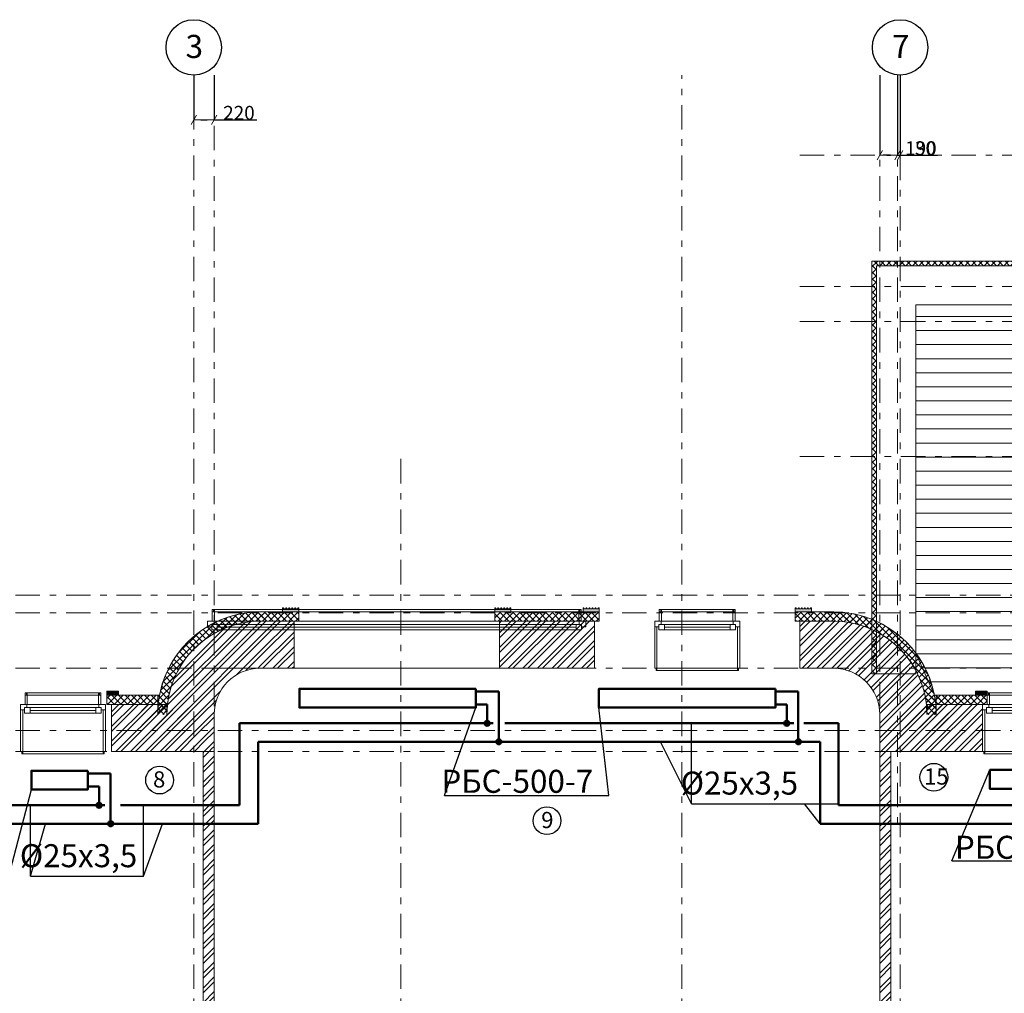
# Model space of a CAD drawing. Units: millimetres. Extents: x 394972 to 569069, y -460122 to -215174.
# Drawn here: x 433932 to 444581, y -309681 to -299149 of the extents above; entities that cross this region are included whole.
import ezdxf
from ezdxf.enums import TextEntityAlignment as Align

# ---------------------------------------------------------------- set-up
doc = ezdxf.new("R2010")
doc.units = ezdxf.units.MM
doc.header["$MEASUREMENT"] = 0
doc.linetypes.add('Double Dashed', pattern=[546.805537, 264.583325, -105.833328, 70.555556, -105.833328])
doc.linetypes.add('Hidden Line', pattern=[195.611112, 141.111112, -54.5])
for name, color, linetype, lineweight in [('0_Ном._пера__99', 7, 'Continuous', 13), ('1_СТЕНЫ_НЕС_Ном._пера__61', 7, 'Continuous', 15), ('1_СТЕНЫ_НЕС_Ном._пера__99', 7, 'Continuous', 13), ('3_ПЕРЕКРЫТИЯ_Ном._пера__93', 9, 'Continuous', 13), ('3_ПЕРЕКРЫТИЯ_Ном._пера__99', 7, 'Continuous', 13), ('marker_ОСИ_Ном._пера__41', 7, 'Continuous', 25), ('marker_ОСИ_Ном._пера__99', 7, 'Continuous', 13), ('Окна ArchiCAD_Ном._пера__23', 7, 'Continuous', 13), ('Окна ArchiCAD_Ном._пера__3', 7, 'Continuous', 13), ('Окна ArchiCAD_Ном._пера__61', 7, 'Continuous', 15), ('ПИЛЯСТРЫ_Ном._пера__99', 7, 'Continuous', 13)]:
    doc.layers.add(name, color=color, linetype=linetype, lineweight=lineweight)
for name, color, linetype in [('1_СТЕНЫ_НЕС', 7, 'Continuous'), ('marker_ОСИ', 7, 'Continuous'), ('Окна ArchiCAD', 7, 'Continuous')]:
    doc.layers.add(name, color=color, linetype=linetype)
doc.layers.add('3_ПЕРЕКРЫТИЯ_Ном._пера__92', color=7, linetype='Continuous', lineweight=13, true_color=0xdfdfdf)
doc.layers.add('ПИЛЯСТРЫ_Ном._пера__55', color=7, linetype='Continuous', lineweight=25, true_color=0x00a400)
doc.styles.add('СГЕНЕРИР_СТИЛЬ_1', font='gost_2_304-81_type.ttf')
doc.styles.add('СГЕНЕРИР_СТИЛЬ_4', font='gost_2_304-81_type.ttf')
doc.styles.add('стиль3', font='simplex.shx', dxfattribs={"width": 0.7})
pattern_1 = [(45, (-268.334, -41528.425), (-35.355339, 35.355339), []), (135, (-268.334, -41528.425), (35.355339, 35.355339), [])]
pattern_2 = [(45, (-268.33, -41528.42), (-79.549513, 79.549513), []), (45, (-294.85, -41501.91), (-79.549513, 79.549513), [])]
pattern_3 = [(45, (-268.33, -41528.42), (-79.549513, 79.549513), []), (45, (-294.85, -41501.91), (-79.549513, 79.549513), [])]
pattern_4 = [(45, (-268.334, -41528.425), (-35.355339, 35.355339), []), (135, (-268.334, -41528.425), (35.355339, 35.355339), [])]

# ---------------------------------------------------------------- blocks, each defined once
blk = doc.blocks.new('Окно 16_10')
at = {"layer": 'Окна ArchiCAD_Ном._пера__23', "linetype": 'Continuous'}
for p, q in [((-390, 0), (-460, 0)), ((-390, -35), (-390, 0)), ((460, 0), (390, 0)), ((390, 0), (390, -35)), ((-460, -60), (-415, -60)), ((-415, -60), (-415, -35)), ((-415, -35), (-390, -35)), ((-355, -35), (-415, -35)), ((-415, -35), (-415, -95)), ((-415, -95), (-355, -95)), ((-355, -95), (-355, -35)), ((415, -35), (355, -35)), ((355, -35), (355, -95)), ((355, -95), (415, -95)), ((390, -35), (415, -35)), ((415, -35), (415, -60)), ((415, -95), (415, -35)), ((415, -60), (460, -60))]:
    blk.add_line(p, q, dxfattribs=at)
at = {"layer": 'Окна ArchiCAD_Ном._пера__3', "linetype": 'Continuous'}
for p, q in [((-410, 100), (-410, 125)), ((-410, 125), (410, 125)), ((-395, 100), (-395, 125)), ((-395, 125), (-385, 125)), ((-385, 125), (-385, 100)), ((385, 125), (395, 125)), ((385, 100), (385, 125)), ((395, 125), (395, 100)), ((410, 125), (410, 100)), ((-410, 100), (410, 100)), ((-410, 0), (-410, 100)), ((-410, 100), (-385, 100)), ((-385, 0), (-410, 0)), ((-385, 100), (-395, 100)), ((390, 0), (-390, 0)), ((-385, 100), (-385, 0)), ((385, 0), (385, 100)), ((385, 100), (410, 100)), ((395, 100), (385, 100)), ((410, 0), (385, 0)), ((410, 100), (410, 0)), ((-460, -510), (-460, -60)), ((-460, -60), (-435, -60)), ((-435, -60), (-435, -510)), ((-355, -35), (355, -35)), ((-355, -65), (355, -65)), ((-355, -95), (355, -95)), ((-355, -95), (355, -95)), ((435, -510), (435, -60)), ((435, -60), (460, -60)), ((460, -60), (460, -510)), ((-460, -510), (460, -510)), ((-435, -510), (-460, -510)), ((-445, -535), (-445, -510)), ((-445, -510), (-435, -510)), ((-435, -510), (-435, -535)), ((460, -510), (435, -510)), ((435, -510), (445, -510)), ((435, -535), (435, -510)), ((445, -510), (445, -535)), ((-435, -535), (-445, -535)), ((-435, -535), (435, -535)), ((445, -535), (435, -535))]:
    blk.add_line(p, q, dxfattribs=at)
at = {"layer": 'Окна ArchiCAD_Ном._пера__61', "linetype": 'Continuous'}
for p, q in [((-460, 0), (-460, -60)), ((-410, 0), (-460, 0)), ((-410, 100), (-410, 0)), ((-410, 100), (-395, 100)), ((410, 100), (395, 100)), ((410, 100), (410, 0)), ((410, 0), (460, 0)), ((460, 0), (460, -60)), ((-460, -60), (-460, -510)), ((460, -60), (460, -510))]:
    blk.add_line(p, q, dxfattribs=at)
blk = doc.blocks.new('Окно 16_11')
at = {"layer": 'Окна ArchiCAD_Ном._пера__23', "linetype": 'Continuous'}
for p, q in [((-1975, 0), (-2045, 0)), ((-1975, -35), (-1975, 0)), ((2045, 0), (1975, 0)), ((1975, 0), (1975, -35)), ((-2045, -60), (-2000, -60)), ((-2000, -60), (-2000, -35)), ((-2000, -35), (-1975, -35)), ((-1940, -35), (-2000, -35)), ((-2000, -35), (-2000, -95)), ((-2000, -95), (-1940, -95)), ((-1940, -95), (-1940, -35)), ((2000, -35), (1940, -35)), ((1940, -35), (1940, -95)), ((1940, -95), (2000, -95)), ((1975, -35), (2000, -35)), ((2000, -35), (2000, -60)), ((2000, -95), (2000, -35)), ((2000, -60), (2045, -60))]:
    blk.add_line(p, q, dxfattribs=at)
at = {"layer": 'Окна ArchiCAD_Ном._пера__3', "linetype": 'Continuous'}
for p, q in [((-1995, 100), (-1995, 125)), ((-1995, 125), (1995, 125)), ((-1980, 100), (-1980, 125)), ((-1980, 125), (-1970, 125)), ((-1970, 125), (-1970, 100)), ((1970, 125), (1980, 125)), ((1970, 100), (1970, 125)), ((1980, 125), (1980, 100)), ((1995, 125), (1995, 100)), ((-1995, 100), (1995, 100)), ((-1995, 0), (-1995, 100)), ((-1995, 100), (-1970, 100)), ((-1970, 0), (-1995, 0)), ((-1970, 100), (-1980, 100)), ((1975, 0), (-1975, 0)), ((-1970, 100), (-1970, 0)), ((1970, 0), (1970, 100)), ((1970, 100), (1995, 100)), ((1980, 100), (1970, 100)), ((1995, 0), (1970, 0)), ((1995, 100), (1995, 0)), ((-1940, -35), (1940, -35)), ((-1940, -65), (1940, -65)), ((-1940, -95), (1940, -95)), ((-1940, -95), (1940, -95)), ((-2045, -510), (2045, -510))]:
    blk.add_line(p, q, dxfattribs=at)
at = {"layer": 'Окна ArchiCAD_Ном._пера__61', "linetype": 'Continuous'}
for p, q in [((-2045, 0), (-2045, -60)), ((-1995, 0), (-2045, 0)), ((-1995, 100), (-1995, 0)), ((-1995, 100), (-1980, 100)), ((1995, 100), (1980, 100)), ((1995, 100), (1995, 0)), ((1995, 0), (2045, 0)), ((2045, 0), (2045, -60))]:
    blk.add_line(p, q, dxfattribs=at)
blk = doc.blocks.new('Окно 16_12')
at = {"layer": 'Окна ArchiCAD_Ном._пера__23', "linetype": 'Continuous'}
for p, q in [((-390, 0), (-460, 0)), ((-390, -35), (-390, 0)), ((460, 0), (390, 0)), ((390, 0), (390, -35)), ((-460, -60), (-415, -60)), ((-415, -60), (-415, -35)), ((-415, -35), (-390, -35)), ((-355, -35), (-415, -35)), ((-415, -35), (-415, -95)), ((-415, -95), (-355, -95)), ((-355, -95), (-355, -35)), ((415, -35), (355, -35)), ((355, -35), (355, -95)), ((355, -95), (415, -95)), ((390, -35), (415, -35)), ((415, -35), (415, -60)), ((415, -95), (415, -35)), ((415, -60), (460, -60))]:
    blk.add_line(p, q, dxfattribs=at)
at = {"layer": 'Окна ArchiCAD_Ном._пера__3', "linetype": 'Continuous'}
for p, q in [((-410, 100), (-410, 125)), ((-410, 125), (410, 125)), ((-395, 100), (-395, 125)), ((-395, 125), (-385, 125)), ((-385, 125), (-385, 100)), ((385, 125), (395, 125)), ((385, 100), (385, 125)), ((395, 125), (395, 100)), ((410, 125), (410, 100)), ((-410, 100), (410, 100)), ((-410, 0), (-410, 100)), ((-410, 100), (-385, 100)), ((-385, 0), (-410, 0)), ((-385, 100), (-395, 100)), ((390, 0), (-390, 0)), ((-385, 100), (-385, 0)), ((385, 0), (385, 100)), ((385, 100), (410, 100)), ((395, 100), (385, 100)), ((410, 0), (385, 0)), ((410, 100), (410, 0)), ((-460, -510), (-460, -60)), ((-460, -60), (-435, -60)), ((-435, -60), (-435, -510)), ((-355, -35), (355, -35)), ((-355, -65), (355, -65)), ((-355, -95), (355, -95)), ((-355, -95), (355, -95)), ((435, -510), (435, -60)), ((435, -60), (460, -60)), ((460, -60), (460, -510)), ((-460, -510), (460, -510)), ((-435, -510), (-460, -510)), ((-445, -535), (-445, -510)), ((-445, -510), (-435, -510)), ((-435, -510), (-435, -535)), ((460, -510), (435, -510)), ((435, -510), (445, -510)), ((435, -535), (435, -510)), ((445, -510), (445, -535)), ((-435, -535), (-445, -535)), ((-435, -535), (435, -535)), ((445, -535), (435, -535))]:
    blk.add_line(p, q, dxfattribs=at)
at = {"layer": 'Окна ArchiCAD_Ном._пера__61', "linetype": 'Continuous'}
for p, q in [((-460, 0), (-460, -60)), ((-410, 0), (-460, 0)), ((-410, 100), (-410, 0)), ((-410, 100), (-395, 100)), ((410, 100), (395, 100)), ((410, 100), (410, 0)), ((410, 0), (460, 0)), ((460, 0), (460, -60)), ((-460, -60), (-460, -510)), ((460, -60), (460, -510))]:
    blk.add_line(p, q, dxfattribs=at)
blk = doc.blocks.new('Окно 16_19')
at = {"layer": 'Окна ArchiCAD_Ном._пера__23', "linetype": 'Continuous'}
for p, q in [((-455, 0), (-525, 0)), ((-455, -35), (-455, 0)), ((525, 0), (455, 0)), ((455, 0), (455, -35)), ((-525, -60), (-480, -60)), ((-480, -60), (-480, -35)), ((-480, -35), (-455, -35)), ((-420, -35), (-480, -35)), ((-480, -35), (-480, -95)), ((-480, -95), (-420, -95)), ((-420, -95), (-420, -35)), ((480, -35), (420, -35)), ((420, -35), (420, -95)), ((420, -95), (480, -95)), ((455, -35), (480, -35)), ((480, -35), (480, -60)), ((480, -95), (480, -35)), ((480, -60), (525, -60))]:
    blk.add_line(p, q, dxfattribs=at)
at = {"layer": 'Окна ArchiCAD_Ном._пера__3', "linetype": 'Continuous'}
for p, q in [((-475, 100), (-475, 125)), ((-475, 125), (475, 125)), ((-460, 100), (-460, 125)), ((-460, 125), (-450, 125)), ((-450, 125), (-450, 100)), ((450, 125), (460, 125)), ((450, 100), (450, 125)), ((460, 125), (460, 100)), ((475, 125), (475, 100)), ((-475, 100), (475, 100)), ((-475, 0), (-475, 100)), ((-475, 100), (-450, 100)), ((-450, 0), (-475, 0)), ((-450, 100), (-460, 100)), ((455, 0), (-455, 0)), ((-450, 100), (-450, 0)), ((450, 0), (450, 100)), ((450, 100), (475, 100)), ((460, 100), (450, 100)), ((475, 0), (450, 0)), ((475, 100), (475, 0)), ((-525, -510), (-525, -60)), ((-525, -60), (-500, -60)), ((-500, -60), (-500, -510)), ((-420, -35), (420, -35)), ((-420, -65), (420, -65)), ((-420, -95), (420, -95)), ((-420, -95), (420, -95)), ((500, -510), (500, -60)), ((500, -60), (525, -60)), ((525, -60), (525, -510)), ((-525, -510), (525, -510)), ((-500, -510), (-525, -510)), ((-510, -535), (-510, -510)), ((-510, -510), (-500, -510)), ((-500, -510), (-500, -535)), ((525, -510), (500, -510)), ((500, -510), (510, -510)), ((500, -535), (500, -510)), ((510, -510), (510, -535)), ((-500, -535), (-510, -535)), ((-500, -535), (500, -535)), ((510, -535), (500, -535))]:
    blk.add_line(p, q, dxfattribs=at)
at = {"layer": 'Окна ArchiCAD_Ном._пера__61', "linetype": 'Continuous'}
for p, q in [((-525, 0), (-525, -60)), ((-475, 0), (-525, 0)), ((-475, 100), (-475, 0)), ((-475, 100), (-460, 100)), ((475, 100), (460, 100)), ((475, 100), (475, 0)), ((475, 0), (525, 0)), ((525, 0), (525, -60)), ((-525, -60), (-525, -510)), ((525, -60), (525, -510))]:
    blk.add_line(p, q, dxfattribs=at)
blk = doc.blocks.new('ARROWHEAD_2')
at = {"color": 0, "linetype": 'Continuous', "lineweight": 0}
for p, q in [((0, 0), (-1, 0)), ((-0.38, -0.66), (0.38, 0.66))]:
    blk.add_line(p, q, dxfattribs=at)

msp = doc.modelspace()

# ---------------------------------------------------------------- hatches: boundary and pattern name
at = {"lineweight": 50}
h = msp.add_hatch(color=5, dxfattribs=at)
h.set_gradient(color1=(246, 37, 9), color2=(244, 26, 6), tint=1)
edge = h.paths.add_edge_path()
edge.add_arc((438988.2, -306760), 27.2, 0, 360)
h = msp.add_hatch(color=5, dxfattribs=at)
h.set_gradient(color1=(246, 37, 9), color2=(244, 26, 6), tint=1)
edge = h.paths.add_edge_path()
edge.add_arc((442228.2, -306760), 27.2, 0, 360)
h = msp.add_hatch(color=20)
h.set_gradient(color1=(246, 37, 9), color2=(244, 26, 6), tint=1)
edge = h.paths.add_edge_path()
edge.add_arc((439114.2, -306960.2), 27.2, 0, 360)
h = msp.add_hatch(color=20)
h.set_gradient(color1=(246, 37, 9), color2=(244, 26, 6), tint=1)
edge = h.paths.add_edge_path()
edge.add_arc((442354.2, -306960.2), 27.2, 0, 360)
h = msp.add_hatch(color=5, dxfattribs=at)
h.set_gradient(color1=(246, 37, 9), color2=(244, 26, 6), tint=1)
edge = h.paths.add_edge_path()
edge.add_arc((434790.2, -307646.7), 27.2, -360, 0)
h = msp.add_hatch(color=20)
h.set_gradient(color1=(246, 37, 9), color2=(244, 26, 6), tint=1)
edge = h.paths.add_edge_path()
edge.add_arc((434916.3, -307846.9), 27.2, 0, 360)
at = {"layer": '1_СТЕНЫ_НЕС', "linetype": 'Continuous', "lineweight": 0, "true_color": 0x000000}
h = msp.add_hatch(dxfattribs=at)
h.set_pattern_fill('GRID_5X5_DIAGONAL', color=18, style=0, pattern_type=2)
h.set_pattern_definition(pattern_1)
h.paths.add_polyline_path([(435524.7, -306665.1, -0.4142136), (436534.7, -305655.1), (436534.7, -305555.1, 0.4142136), (435424.7, -306665.1)])
h = msp.add_hatch(dxfattribs=at)
h.set_pattern_fill('GRID_5X5_DIAGONAL', color=18, style=0, pattern_type=2)
h.set_pattern_definition(pattern_4)
h.paths.add_polyline_path([(436534.7, -305655.1), (436899.7, -305655.1), (436949.7, -305655.1), (436949.7, -305555.1), (436534.7, -305555.1)])
h = msp.add_hatch(dxfattribs=at)
h.set_pattern_fill('GRID_5X5_DIAGONAL', color=18, style=0, pattern_type=2)
h.set_pattern_definition(pattern_4)
h.paths.add_polyline_path([(439069.7, -305655.1), (439119.7, -305655.1), (440149.7, -305655.1), (440199.7, -305655.1), (440199.7, -305555.1), (439069.7, -305555.1)])
h = msp.add_hatch(dxfattribs=at)
h.set_pattern_fill('GRID_5X5_DIAGONAL', color=18, style=0, pattern_type=2)
h.set_pattern_definition(pattern_4)
h.paths.add_polyline_path([(442319.7, -305655.1), (442369.7, -305655.1), (442734.7, -305655.1), (442734.7, -305555.1), (442319.7, -305555.1)])
h = msp.add_hatch(dxfattribs=at)
h.set_pattern_fill('GRID_5X5_DIAGONAL', color=18, style=0, pattern_type=2)
h.set_pattern_definition(pattern_4)
h.paths.add_polyline_path([(442734.7, -305655.1, -0.4142136), (443744.7, -306665.1), (443844.7, -306665.1, 0.4142136), (442734.7, -305555.1)])
h = msp.add_hatch(dxfattribs=at)
h.set_pattern_fill('STEEL', color=18, style=0, pattern_type=2)
h.set_pattern_definition(pattern_2)
h.paths.add_polyline_path([(436034.7, -306665.1, -0.4142136), (436534.7, -306165.1), (436534.7, -305655.1, 0.4142136), (435524.7, -306665.1)])
h = msp.add_hatch(dxfattribs=at)
h.set_pattern_fill('STEEL', color=18, style=0, pattern_type=2)
h.set_pattern_definition(pattern_3)
h.paths.add_polyline_path([(436534.7, -306165.1), (436899.7, -306165.1), (436899.7, -305715.1), (436899.7, -305655.1), (436534.7, -305655.1)])
h = msp.add_hatch(dxfattribs=at)
h.set_pattern_fill('STEEL', color=18, style=0, pattern_type=2)
h.set_pattern_definition(pattern_3)
h.paths.add_polyline_path([(439119.7, -306165.1), (440149.7, -306165.1), (440149.7, -305715.1), (440149.7, -305655.1), (439119.7, -305655.1), (439119.7, -305715.1)])
h = msp.add_hatch(dxfattribs=at)
h.set_pattern_fill('STEEL', color=18, style=0, pattern_type=2)
h.set_pattern_definition(pattern_3)
h.paths.add_polyline_path([(442369.7, -305655.1), (442369.7, -305715.1), (442369.7, -306165.1), (442734.7, -306165.1), (442734.7, -305655.1)])
h = msp.add_hatch(dxfattribs=at)
h.set_pattern_fill('STEEL', color=18, style=0, pattern_type=2)
h.set_pattern_definition(pattern_3)
h.paths.add_polyline_path([(442734.7, -306165.1, -0.4142136), (443234.7, -306665.1), (443744.7, -306665.1, 0.4142136), (442734.7, -305655.1)])
h = msp.add_hatch(dxfattribs=at)
h.set_pattern_fill('GRID_5X5_DIAGONAL', color=18, style=0, pattern_type=2)
h.set_pattern_definition(pattern_1)
h.paths.add_polyline_path([(434874.7, -306555.1), (434924.7, -306555.1), (435524.7, -306555.1), (435424.7, -306455.1), (434874.7, -306455.1)])
h = msp.add_hatch(dxfattribs=at)
h.set_pattern_fill('GRID_5X5_DIAGONAL', color=18, style=0, pattern_type=2)
h.set_pattern_definition(pattern_1)
h.paths.add_polyline_path([(435524.7, -306555.1), (435424.7, -306455.1), (435424.7, -306665.1), (435524.7, -306665.1)])
h = msp.add_hatch(dxfattribs=at)
h.set_pattern_fill('GRID_5X5_DIAGONAL', color=18, style=0, pattern_type=2)
h.set_pattern_definition(pattern_4)
h.paths.add_polyline_path([(443744.7, -306665.1), (443844.7, -306665.1), (443844.7, -306455.1), (443744.7, -306555.1)])
h = msp.add_hatch(dxfattribs=at)
h.set_pattern_fill('GRID_5X5_DIAGONAL', color=18, style=0, pattern_type=2)
h.set_pattern_definition([(45, (-268.334, -41528.425), (-35.355339, 35.355339), []), (135, (-268.334, -41528.425), (35.355339, 35.355339), [])])
h.paths.add_polyline_path([(443744.7, -306555.1), (444344.7, -306555.1), (444394.7, -306555.1), (444394.7, -306455.1), (443844.7, -306455.1)])
h = msp.add_hatch(dxfattribs=at)
h.set_pattern_fill('STEEL', color=18, style=0, pattern_type=2)
h.set_pattern_definition(pattern_2)
h.paths.add_polyline_path([(434924.7, -306555.1), (434924.7, -306615.1), (434924.7, -307065.1), (436034.7, -307065.1), (435524.7, -306555.1)])
h = msp.add_hatch(dxfattribs=at)
h.set_pattern_fill('STEEL', color=18, style=0, pattern_type=2)
h.set_pattern_definition(pattern_2)
h.paths.add_polyline_path([(435634.7, -306665.1), (435524.7, -306555.1), (435524.7, -306665.1)])
h = msp.add_hatch(dxfattribs=at)
h.set_pattern_fill('STEEL', color=18, style=0, pattern_type=2)
h.set_pattern_definition([(45, (-268.33, -41528.42), (-79.549513, 79.549513), []), (45, (-294.85, -41501.91), (-79.549513, 79.549513), [])])
h.paths.add_polyline_path([(443234.7, -307065.1), (444344.7, -307065.1), (444344.7, -306615.1), (444344.7, -306555.1), (443744.7, -306555.1)])
h = msp.add_hatch(dxfattribs=at)
h.set_pattern_fill('STEEL', color=18, style=0, pattern_type=2)
h.set_pattern_definition(pattern_3)
h.paths.add_polyline_path([(443634.7, -306665.1), (443744.7, -306665.1), (443744.7, -306555.1)])
h = msp.add_hatch(dxfattribs=at)
h.set_pattern_fill('STEEL', color=18, style=0, pattern_type=2)
h.set_pattern_definition(pattern_2)
h.paths.add_polyline_path([(435634.7, -306665.1), (436034.7, -307065.1), (436034.7, -306665.1)])
h = msp.add_hatch(dxfattribs=at)
h.set_pattern_fill('STEEL', color=18, style=0, pattern_type=2)
h.set_pattern_definition(pattern_3)
h.paths.add_polyline_path([(443234.7, -307065.1), (443634.7, -306665.1), (443234.7, -306665.1)])
h = msp.add_hatch(dxfattribs=at)
h.set_pattern_fill('СТАЛЬ', color=18, style=0, pattern_type=2)
h.set_pattern_definition([(45, (-268.33, -41528.42), (-79.549513, 79.549513), []), (45, (-294.85, -41501.91), (-79.549513, 79.549513), [])])
h.paths.add_polyline_path([(435914.7, -307065.1), (435914.7, -313125.1), (436034.7, -313125.1), (436034.7, -307065.1)])
h = msp.add_hatch(dxfattribs=at)
h.set_pattern_fill('СТАЛЬ', color=18, style=0, pattern_type=2)
h.set_pattern_definition([(45, (-268.33, -41528.42), (-79.549513, 79.549513), []), (45, (-294.85, -41501.91), (-79.549513, 79.549513), [])])
h.paths.add_polyline_path([(443234.7, -307065.1), (443234.7, -313125.1), (443354.7, -313125.1), (443354.7, -307065.1)])
at = {"layer": '3_ПЕРЕКРЫТИЯ_Ном._пера__92', "linetype": 'Continuous'}
h = msp.add_hatch(dxfattribs=at)
h.set_pattern_fill('GRID_5X5_DIAGONAL', color=256, style=0, pattern_type=2)
h.set_pattern_definition(pattern_1)
h.paths.add_polyline_path([(443149.7, -301760.1), (443149.7, -306225.1), (443199.7, -306225.1), (443199.7, -301810.1), (448149.7, -301810.1), (448149.7, -306225.1), (448199.7, -306225.1), (448199.7, -301760.1)])
h = msp.add_hatch(dxfattribs=at)
h.set_pattern_fill('PLANK_FLOOR', color=256, style=0, pattern_type=2)
h.set_pattern_definition([(0, (-268.33, -41528.42), (0, 152), [])])
h.paths.add_polyline_path([(443624.7, -302235.1), (443624.7, -306001.8), (443824.6, -306455.1), (447374.7, -306455.1), (447724.7, -306455.1), (447724.7, -302235.1)])
at = {"layer": 'ПИЛЯСТРЫ_Ном._пера__55', "linetype": 'Continuous', "lineweight": 0, "true_color": 0x005200}
for points in [[(436774.7, -305511.1), (436774.7, -305555.1), (436949.7, -305555.1), (436949.7, -305511.1), (436939.7, -305511.1), (436939.7, -305521.1), (436914.7, -305521.1), (436914.7, -305511.1), (436907.2, -305511.1), (436907.2, -305521.1), (436882.2, -305521.1), (436882.2, -305511.1), (436874.7, -305511.1), (436874.7, -305521.1), (436849.7, -305521.1), (436849.7, -305511.1), (436842.2, -305511.1), (436842.2, -305521.1), (436817.2, -305521.1), (436817.2, -305511.1), (436809.7, -305511.1), (436809.7, -305521.1), (436784.7, -305521.1), (436784.7, -305511.1)], [(439144.7, -305521.1), (439144.7, -305511.1), (439137.2, -305511.1), (439137.2, -305521.1), (439112.2, -305521.1), (439112.2, -305511.1), (439104.7, -305511.1), (439104.7, -305521.1), (439079.7, -305521.1), (439079.7, -305511.1), (439069.7, -305511.1), (439069.7, -305555.1), (439244.7, -305555.1), (439244.7, -305511.1), (439234.7, -305511.1), (439234.7, -305521.1), (439209.7, -305521.1), (439209.7, -305511.1), (439202.2, -305511.1), (439202.2, -305521.1), (439177.2, -305521.1), (439177.2, -305511.1), (439169.7, -305511.1), (439169.7, -305521.1)], [(440024.7, -305555.1), (440199.7, -305555.1), (440199.7, -305511.1), (440189.7, -305511.1), (440189.7, -305521.1), (440164.7, -305521.1), (440164.7, -305511.1), (440157.2, -305511.1), (440157.2, -305521.1), (440132.2, -305521.1), (440132.2, -305511.1), (440124.7, -305511.1), (440124.7, -305521.1), (440099.7, -305521.1), (440099.7, -305511.1), (440092.2, -305511.1), (440092.2, -305521.1), (440067.2, -305521.1), (440067.2, -305511.1), (440059.7, -305511.1), (440059.7, -305521.1), (440034.7, -305521.1), (440034.7, -305511.1), (440024.7, -305511.1)], [(442319.7, -305511.1), (442319.7, -305555.1), (442494.7, -305555.1), (442494.7, -305511.1), (442484.7, -305511.1), (442484.7, -305521.1), (442459.7, -305521.1), (442459.7, -305511.1), (442452.2, -305511.1), (442452.2, -305521.1), (442427.2, -305521.1), (442427.2, -305511.1), (442419.7, -305511.1), (442419.7, -305521.1), (442394.7, -305521.1), (442394.7, -305511.1), (442387.2, -305511.1), (442387.2, -305521.1), (442362.2, -305521.1), (442362.2, -305511.1), (442354.7, -305511.1), (442354.7, -305521.1), (442329.7, -305521.1), (442329.7, -305511.1)], [(434874.7, -306455.1), (434999.7, -306455.1), (434999.7, -306411.1), (434874.7, -306411.1)], [(444394.7, -306455.1), (444394.7, -306411.1), (444269.7, -306411.1), (444269.7, -306455.1)]]:
    msp.add_hatch(color=98, dxfattribs=at).paths.add_polyline_path(points)

# ---------------------------------------------------------------- linework, layer by layer
at = {"color": 1, "lineweight": 50}
for p, q in [((438866.5, -306417.2), (439113, -306417.2)), ((439113, -306417.2), (439113, -306960.2)), ((442106.5, -306417.2), (442353, -306417.2)), ((442353, -306417.2), (442353, -306960.2)), ((436510.9, -306960.2), (442588.1, -306960.2)), ((436510.9, -307846.9), (436510.9, -306960.2)), ((442588.1, -307846.9), (442588.1, -306960.2)), ((434668.6, -307303.9), (434915.1, -307303.9)), ((434915.1, -307303.9), (434915.1, -307846.9)), ((431329.2, -307846.9), (436510.9, -307846.9)), ((447550.5, -307846.9), (442588.1, -307846.9))]:
    msp.add_line(p, q, dxfattribs=at)
at = {"color": 5, "lineweight": 50}
for p, q in [((438866.5, -306557.1), (438988.2, -306557.1)), ((438988.2, -306760.2), (438988.2, -306557.1)), ((442106.5, -306557.1), (442228.2, -306557.1)), ((442228.2, -306760.2), (442228.2, -306557.1)), ((436310.9, -306760.2), (439052.6, -306760.2)), ((436310.9, -307646.9), (436310.9, -306760.2)), ((439179.3, -306760.2), (442305.8, -306760.2)), ((442413.6, -306760.2), (442788.1, -306760.2)), ((442788.1, -307646.9), (442788.1, -306760.2)), ((434668.6, -307443.8), (434790.2, -307443.8)), ((434790.2, -307646.9), (434790.2, -307443.8)), ((433312, -307646.9), (434853, -307646.9)), ((435020.7, -307646.9), (436310.9, -307646.9)), ((445207.1, -307646.9), (442788.1, -307646.9))]:
    msp.add_line(p, q, dxfattribs=at)
for p, q in [((438526.2, -307540), (438866.5, -306590.4)), ((440302.7, -307540), (440197.6, -306590.4)), ((441196.4, -307629.9), (441196.4, -306760.2)), ((441196.4, -307629.9), (440864.2, -306960.2)), ((444015.2, -308249.4), (444426.3, -307265.3)), ((433831.2, -308345.4), (434059, -307477.2)), ((438526.2, -307540), (440302.7, -307540)), ((434049, -308415.4), (434049, -307646.9)), ((435272.3, -308415.4), (435272.3, -307646.9)), ((441196.4, -307629.9), (442419.6, -307629.9)), ((442419.6, -307629.9), (442788.1, -307629.9)), ((442588.1, -307846.9), (442419.6, -307629.9)), ((434049, -308415.4), (434210.5, -307846.9)), ((435272.3, -308415.4), (435476.6, -307846.9)), ((444015.2, -308249.4), (445791.8, -308249.4)), ((434049, -308415.4), (435272.3, -308415.4))]:
    msp.add_line(p, q)
at = {"color": 1, "lineweight": 50}
for points in [[(438866.5, -306386), (436957.6, -306386), (436957.6, -306590.4), (438866.5, -306590.4)], [(442106.5, -306386), (440197.6, -306386), (440197.6, -306590.4), (442106.5, -306590.4)], [(434668.6, -307272.7), (434059, -307272.7), (434059, -307477.2), (434668.6, -307477.2)], [(445035.9, -307265.3), (444426.3, -307265.3), (444426.3, -307469.8), (445035.9, -307469.8)]]:
    msp.add_lwpolyline(points, close=True, dxfattribs=at)
for centre in [(438988.2, -306760.2), (442228.2, -306760.2), (439114.2, -306960.2), (442354.2, -306960.2), (434790.2, -307646.9), (434916.3, -307846.9)]:
    msp.add_circle(centre, 27.2, dxfattribs=at)
at = {"layer": '0_Ном._пера__99', "linetype": 'Continuous'}
for p, q in [((435940.6, -305850.2), (436176.2, -305614.6)), ((436112.3, -305749.2), (436275.8, -305585.7)), ((436228.9, -305703.7), (436149.3, -305624.1)), ((436283.7, -305687.8), (436202, -305606.1)), ((436228.3, -305703.9), (436363.9, -305568.3)), ((436341.2, -305674.6), (436257, -305590.4)), ((436401.8, -305664.5), (436314.5, -305577.2)), ((436324.9, -305678), (436444.1, -305558.8)), ((436465.8, -305657.8), (436374.7, -305566.7)), ((436410.3, -305663.3), (436518.4, -305555.2)), ((436533.8, -305655.1), (436438, -305559.3)), ((436487.9, -305656.4), (436589.2, -305555.1)), ((436604.5, -305655.1), (436504.9, -305555.5)), ((436949.7, -305555.1), (436534.7, -305555.1)), ((436559.9, -305655.1), (436659.9, -305555.1)), ((436675.3, -305655.1), (436575.3, -305555.1)), ((436630.6, -305655.1), (436730.6, -305555.1)), ((436746, -305655.1), (436646, -305555.1)), ((436701.3, -305655.1), (436801.3, -305555.1)), ((436816.7, -305655.1), (436716.7, -305555.1)), ((436772.1, -305655.1), (436872.1, -305555.1)), ((436887.4, -305655.1), (436787.4, -305555.1)), ((436842.8, -305655.1), (436942.8, -305555.1)), ((436949.7, -305646.7), (436858.1, -305555.1)), ((436913.5, -305655.1), (436949.7, -305618.9)), ((436949.7, -305576), (436928.8, -305555.1)), ((436949.7, -305655.1), (436949.7, -305555.1)), ((442319.7, -305623), (442387.5, -305555.1)), ((442319.7, -305655.1), (442319.7, -305555.1)), ((442319.7, -305555.1), (442734.7, -305555.1)), ((442402.8, -305655.1), (442319.7, -305571.9)), ((442358.2, -305655.1), (442458.2, -305555.1)), ((442473.5, -305655.1), (442373.5, -305555.1)), ((442428.9, -305655.1), (442528.9, -305555.1)), ((442544.2, -305655.1), (442444.2, -305555.1)), ((442499.6, -305655.1), (442599.6, -305555.1)), ((442615, -305655.1), (442515, -305555.1)), ((442570.3, -305655.1), (442670.3, -305555.1)), ((442685.7, -305655.1), (442585.7, -305555.1)), ((442641, -305655.1), (442741, -305555.1)), ((442756.7, -305655.5), (442656.4, -305555.1)), ((442711.8, -305655.1), (442809.2, -305557.6)), ((442832.2, -305660.3), (442727.1, -305555.1)), ((442781.2, -305656.4), (442873.7, -305563.9)), ((442914.7, -305672), (442799.7, -305557)), ((442846.5, -305661.8), (442935, -305573.3)), ((443007, -305693.6), (442877.8, -305564.4)), ((442908.2, -305670.9), (442993.3, -305585.7)), ((443114.9, -305730.8), (442962.9, -305578.8)), ((442966.7, -305683.1), (443049.1, -305600.6)), ((443022.4, -305698.1), (443102.6, -305617.9)), ((443257.6, -305802.8), (443058.1, -305603.3)), ((435532.7, -306187.3), (436056.9, -305663.2)), ((436032.7, -305790.4), (435958.6, -305716.3)), ((436078.6, -305765.6), (436003.5, -305690.5)), ((436126.5, -305742.7), (436050.2, -305666.4)), ((436176.5, -305722.1), (436098.7, -305644.3)), ((436534.7, -305655.1), (436949.7, -305655.1)), ((442332.1, -305655.1), (442319.7, -305642.7)), ((442734.7, -305655.1), (442319.7, -305655.1)), ((443075.5, -305715.6), (443153.8, -305637.3)), ((443126.3, -305735.6), (443203.1, -305658.8)), ((443756, -306230.5), (443169.3, -305643.7)), ((443174.9, -305757.7), (443250.4, -305682.2)), ((443221.4, -305781.8), (443295.8, -305707.4)), ((443680.6, -306084.4), (443315.4, -305719.1)), ((435636.5, -306012.8), (435882.4, -305767)), ((435867.9, -305908.4), (435796, -305836.5)), ((435906.4, -305876.2), (435834.2, -305804)), ((435946.7, -305845.8), (435874, -305773.1)), ((435988.8, -305817.2), (435915.5, -305743.9)), ((443266, -305808), (443339.6, -305734.4)), ((443308.7, -305836), (443381.6, -305763.1)), ((443349.6, -305865.8), (443421.9, -305793.5)), ((443388.7, -305897.4), (443460.7, -305825.5)), ((435762.9, -306015.6), (435691, -305943.7)), ((435796.2, -305978.1), (435724.4, -305906.4)), ((435831.2, -305942.4), (435759.4, -305870.7)), ((443426, -305930.8), (443497.8, -305859)), ((443461.6, -305966), (443533.3, -305894.2)), ((443495.4, -306002.8), (443567.2, -305931)), ((435701.7, -306095.8), (435629.1, -306023.2)), ((435731.4, -306054.8), (435659.3, -305982.6)), ((443527.5, -306041.4), (443599.6, -305969.4)), ((443557.8, -306081.8), (443630.3, -306009.4)), ((443586.3, -306124.1), (443659.3, -306051)), ((435484.1, -306306.7), (435718, -306072.7)), ((435623.8, -306230), (435548.8, -306155)), ((435647.8, -306183.3), (435573.8, -306109.3)), ((435673.8, -306138.6), (435600.6, -306065.4)), ((443796.5, -306341.7), (443598.7, -306143.9)), ((443613, -306168.1), (443686.7, -306094.4)), ((443637.6, -306214.1), (443712.3, -306139.5)), ((435455.3, -306406.2), (435617, -306244.5)), ((435582.1, -306329.7), (435504.4, -306252)), ((435601.9, -306278.8), (435525.6, -306202.5)), ((443660.3, -306262.2), (443736.1, -306186.4)), ((443680.8, -306312.4), (443758, -306235.2)), ((435377.1, -306555.1), (435571.7, -306360.5)), ((435549.9, -306438.9), (435468.2, -306357.2)), ((435564.7, -306383.1), (435485.2, -306303.5)), ((443820.9, -306436.8), (443670.6, -306286.5)), ((443699, -306364.9), (443777.9, -306286)), ((443714.7, -306419.9), (443795.7, -306339)), ((434874.7, -306491.9), (434911.4, -306455.1)), ((434874.7, -306455.1), (434874.7, -306555.1)), ((435444.7, -306455.1), (434874.7, -306455.1)), ((434959, -306555.1), (434874.7, -306470.8)), ((434882.1, -306555.1), (434982.1, -306455.1)), ((435029.7, -306555.1), (434929.7, -306455.1)), ((434952.8, -306555.1), (435052.8, -306455.1)), ((435100.4, -306555.1), (435000.4, -306455.1)), ((435023.5, -306555.1), (435123.5, -306455.1)), ((435171.1, -306555.1), (435071.1, -306455.1)), ((435094.2, -306555.1), (435194.2, -306455.1)), ((435241.8, -306555.1), (435141.8, -306455.1)), ((435165, -306555.1), (435265, -306455.1)), ((435312.5, -306555.1), (435212.5, -306455.1)), ((435235.7, -306555.1), (435335.7, -306455.1)), ((435383.2, -306555.1), (435283.2, -306455.1)), ((435306.4, -306555.1), (435406.4, -306455.1)), ((435453.9, -306555.1), (435353.9, -306455.1)), ((435524.6, -306555.1), (435424.6, -306455.1)), ((435447.8, -306555.1), (435545.8, -306457.1)), ((435537.9, -306497.7), (435453.6, -306413.3)), ((443868.5, -306555.1), (443707.9, -306394.5)), ((443727.7, -306477.6), (443811.1, -306394.3)), ((443737.6, -306538.4), (443824, -306452.1)), ((443791.7, -306555.1), (443891.7, -306455.1)), ((443824.6, -306455.1), (444394.7, -306455.1)), ((443939.2, -306555.1), (443839.2, -306455.1)), ((443862.4, -306555.1), (443962.4, -306455.1)), ((444009.9, -306555.1), (443909.9, -306455.1)), ((443933.1, -306555.1), (444033.1, -306455.1)), ((444080.6, -306555.1), (443980.6, -306455.1)), ((444003.8, -306555.1), (444103.8, -306455.1)), ((444151.3, -306555.1), (444051.3, -306455.1)), ((444074.5, -306555.1), (444174.5, -306455.1)), ((444222.1, -306555.1), (444122.1, -306455.1)), ((444145.2, -306555.1), (444245.2, -306455.1)), ((444292.8, -306555.1), (444192.8, -306455.1)), ((444215.9, -306555.1), (444315.9, -306455.1)), ((444363.5, -306555.1), (444263.5, -306455.1)), ((444286.6, -306555.1), (444386.6, -306455.1)), ((444394.7, -306515.6), (444334.2, -306455.1)), ((444394.7, -306455.1), (444394.7, -306555.1)), ((434888.2, -306555.1), (434874.7, -306541.5)), ((434874.7, -306555.1), (435529.6, -306555.1)), ((435254.3, -306677.9), (435374.7, -306557.5)), ((435254.3, -306837), (435533.8, -306557.5)), ((435254.3, -306624.9), (435321.7, -306557.5)), ((435254.3, -306784), (435480.8, -306557.5)), ((435359.3, -306838.1), (435639.9, -306557.5)), ((435412.3, -306838.1), (435692.9, -306557.5)), ((435518.5, -306555.1), (435531.2, -306542.5)), ((443477, -306569.3), (443488.7, -306557.5)), ((443477, -306728.4), (443647.8, -306557.5)), ((443477, -306675.3), (443594.8, -306557.5)), ((443477, -306834.4), (443753.9, -306557.5)), ((443526.4, -306838.1), (443806.9, -306557.5)), ((443632.4, -306838.1), (443913, -306557.5)), ((443685.5, -306838.1), (443966, -306557.5)), ((443797.8, -306555.1), (443729.4, -306486.8)), ((444394.7, -306555.1), (443739.7, -306555.1)), ((444357.3, -306555.1), (444394.7, -306517.8)), ((435518.4, -306838.1), (435758.5, -306598)), ((435571.4, -306838.1), (435758.5, -306651)), ((443791.5, -306838.1), (443981.1, -306648.5)), ((435677.5, -306838.1), (435758.5, -306757.1)), ((443844.6, -306838.1), (443981.1, -306701.5)), ((435730.5, -306838.1), (435758.5, -306810.1)), ((443950.6, -306838.1), (443981.1, -306807.6))]:
    msp.add_line(p, q, dxfattribs=at)
for centre, radius, start, end in [((436534.7, -306665.1), 1110, 90, 169.09453), ((442734.7, -306665.1), 1110, 10.90547, 90), ((436539.4, -306671.6), 1016.5, 90.26627, 173.42193), ((442729.9, -306671.6), 1016.5, 6.57807, 89.73373)]:
    msp.add_arc(centre, radius, start, end, dxfattribs=at)
at = {"layer": '1_СТЕНЫ_НЕС_Ном._пера__61', "linetype": 'Continuous'}
for p, q in [((436949.7, -305555.1), (436949.7, -305655.1)), ((436949.7, -305555.1), (436949.7, -305655.1)), ((439069.7, -305555.1), (439069.7, -305655.1)), ((439069.7, -305555.1), (439069.7, -305655.1)), ((440199.7, -305555.1), (440199.7, -305655.1)), ((440199.7, -305555.1), (440199.7, -305655.1)), ((442319.7, -305555.1), (442319.7, -305655.1)), ((442319.7, -305555.1), (442319.7, -305655.1)), ((436949.7, -305655.1), (436899.7, -305655.1)), ((436899.7, -305655.1), (436899.7, -305715.1)), ((436899.7, -305715.1), (436899.7, -306165.1)), ((439069.7, -305655.1), (439119.7, -305655.1)), ((439119.7, -305655.1), (439119.7, -305715.1)), ((439119.7, -305715.1), (439119.7, -306165.1)), ((440199.7, -305655.1), (440149.7, -305655.1)), ((440149.7, -305655.1), (440149.7, -305715.1)), ((440149.7, -305715.1), (440149.7, -306165.1)), ((442319.7, -305655.1), (442369.7, -305655.1)), ((442369.7, -305655.1), (442369.7, -305715.1)), ((442369.7, -305715.1), (442369.7, -306165.1)), ((434874.7, -306455.1), (434874.7, -306555.1)), ((434874.7, -306455.1), (434874.7, -306555.1)), ((444394.7, -306455.1), (444394.7, -306555.1)), ((444394.7, -306455.1), (444394.7, -306555.1)), ((434874.7, -306555.1), (434924.7, -306555.1)), ((434924.7, -306555.1), (434924.7, -306615.1)), ((444394.7, -306555.1), (444344.7, -306555.1)), ((444344.7, -306555.1), (444344.7, -306615.1)), ((434924.7, -306615.1), (434924.7, -307065.1)), ((444344.7, -306615.1), (444344.7, -307065.1))]:
    msp.add_line(p, q, dxfattribs=at)
at = {"layer": '1_СТЕНЫ_НЕС_Ном._пера__61', "linetype": 'Continuous', "flags": 128}
for points in [[(436949.7, -305555.1), (436534.7, -305555.1)], [(440199.7, -305555.1), (439069.7, -305555.1)], [(442734.7, -305555.1), (442319.7, -305555.1)], [(436534.7, -306165.1), (436899.7, -306165.1)], [(439119.7, -306165.1), (440149.7, -306165.1)], [(442369.7, -306165.1), (442734.7, -306165.1)], [(435424.7, -306455.1), (434874.7, -306455.1)], [(435424.7, -306665.1), (435424.7, -306455.1)], [(443844.7, -306455.1), (443844.7, -306665.1)], [(444394.7, -306455.1), (443844.7, -306455.1)], [(436034.7, -307065.1), (436034.7, -306665.1)], [(443234.7, -306665.1), (443234.7, -307065.1)], [(434924.7, -307065.1), (436034.7, -307065.1)], [(435914.7, -307065.1), (435914.7, -313125.1)], [(436034.7, -307065.1), (435914.7, -307065.1)], [(436034.7, -310784.7), (436034.7, -307065.1)], [(443234.7, -307065.1), (443234.7, -310784.7)], [(443354.7, -307065.1), (443234.7, -307065.1)], [(443234.7, -307065.1), (444344.7, -307065.1)], [(443354.7, -313125.1), (443354.7, -307065.1)]]:
    msp.add_lwpolyline(points, dxfattribs=at)
at = {"layer": '1_СТЕНЫ_НЕС_Ном._пера__61', "linetype": 'Continuous'}
for centre, radius, start, end in [((436534.7, -306665.1), 1110, 90, 180), ((442734.7, -306665.1), 1110, 0, 90), ((436534.7, -306665.1), 500, 90, 180), ((442734.7, -306665.1), 500, 0, 90)]:
    msp.add_arc(centre, radius, start, end, dxfattribs=at)
at = {"layer": '1_СТЕНЫ_НЕС_Ном._пера__99', "linetype": 'Continuous'}
for p, q in [((436534.7, -305655.1), (436899.7, -305655.1)), ((439119.7, -305655.1), (440149.7, -305655.1)), ((442369.7, -305655.1), (442734.7, -305655.1)), ((434924.7, -306555.1), (435524.7, -306555.1)), ((435524.7, -306555.1), (435524.7, -306665.1)), ((443744.7, -306665.1), (443744.7, -306555.1)), ((443744.7, -306555.1), (444344.7, -306555.1))]:
    msp.add_line(p, q, dxfattribs=at)
for centre, start, end in [((436534.7, -306665.1), 90, 180), ((442734.7, -306665.1), 0, 90)]:
    msp.add_arc(centre, 1010, start, end, dxfattribs=at)
at = {"layer": '3_ПЕРЕКРЫТИЯ_Ном._пера__93', "linetype": 'Continuous', "flags": 128}
for points in [[(443149.7, -301760.1), (448199.7, -301760.1), (448199.7, -306225.1), (448149.7, -306225.1), (448149.7, -301810.1), (443199.7, -301810.1), (443199.7, -306225.1), (443149.7, -306225.1)], [(443199.7, -306225.1), (443624.7, -306225.1), (443624.7, -302235.1), (447724.7, -302235.1), (447724.7, -306225.1), (448149.7, -306225.1), (448149.7, -301810.1), (443199.7, -301810.1)], [(443199.7, -306225.1), (443624.7, -306225.1), (443624.7, -302235.1), (447724.7, -302235.1), (447724.7, -306225.1), (448149.7, -306225.1), (448149.7, -301810.1), (443199.7, -301810.1)], [(443624.7, -302235.1), (443624.7, -306001.8), (443824.6, -306455.1), (447374.7, -306455.1), (447724.7, -306455.1), (447724.7, -302235.1)]]:
    msp.add_lwpolyline(points, close=True, dxfattribs=at)
at = {"layer": '3_ПЕРЕКРЫТИЯ_Ном._пера__99', "linetype": 'Hidden Line', "flags": 128}
msp.add_lwpolyline([(443199.7, -306225.1), (443624.7, -306225.1), (443624.7, -302235.1), (447724.7, -302235.1), (447724.7, -306225.1), (448149.7, -306225.1), (448149.7, -301810.1), (443199.7, -301810.1)], close=True, dxfattribs=at)
at = {"layer": 'marker_ОСИ', "color": 7, "linetype": 'Continuous'}
for p, q in [((435814.7, -299749), (435814.7, -300231.9)), ((436034.7, -299749), (436034.7, -300231.9)), ((443234.7, -299749), (443234.7, -300614.9)), ((443424.7, -299749), (443424.7, -300614.9)), ((443424.7, -299749), (443424.7, -300614.9)), ((443454.7, -299749), (443454.7, -300614.9)), ((435890.7, -300231.7), (435958.7, -300231.7)), ((436034.7, -300231.7), (436496.5, -300231.7)), ((443348.7, -300614.7), (443272.7, -300614.7)), ((443310.7, -300614.7), (443348.7, -300614.7)), ((443424.7, -300614.7), (443858, -300614.7)), ((443424.7, -300614.7), (443454.7, -300614.7)), ((443530.7, -300614.7), (443849.7, -300614.7))]:
    msp.add_line(p, q, dxfattribs=at)
at = {"layer": 'marker_ОСИ_Ном._пера__41', "linetype": 'Continuous'}
for centre, major_axis, start_param, end_param in [((435814.7, -299449), (-212.1, 212.1), 3.9269908, 10.2101761), ((443454.7, -299449), (-212.1, 212.1), 3.9269908, 10.2101761), ((443819, -307343.4), (106.1, 106.1), 5.49778714378211, 11.7809724509617), ((435444.9, -307374.4), (106.1, 106.1), 5.49778714378211, 11.7809724509617), ((439634.7, -307813.4), (106.1, 106.1), 5.49778714378211, 11.7809724509617)]:
    msp.add_ellipse(centre, major_axis=major_axis, ratio=1, start_param=start_param, end_param=end_param, dxfattribs=at)
at = {"layer": 'marker_ОСИ_Ном._пера__99', "linetype": 'Double Dashed'}
for p, q in [((435814.7, -323302.7), (435814.7, -299749)), ((436034.7, -299749), (436034.7, -307065.1)), ((441091.8, -323302.7), (441091.8, -299749)), ((443234.7, -299749), (443234.7, -307846.3)), ((443424.7, -299749), (443424.7, -307846.3)), ((443454.7, -323302.7), (443454.7, -299749)), ((442369.7, -300614.7), (458373.8, -300614.7)), ((442369.7, -302035.1), (458373.8, -302035.1)), ((442369.7, -302414.7), (458373.8, -302414.7)), ((438054.7, -323302.7), (438054.7, -303819.1)), ((442369.7, -303875.1), (458373.8, -303875.1)), ((422950.5, -305374.7), (458373.8, -305374.7)), ((422950.5, -305566.7), (458978.3, -305566.7)), ((422950.5, -306165.1), (458373.8, -306165.1)), ((422950.5, -306839.7), (457793.8, -306839.7)), ((422950.5, -307065.1), (458373.8, -307065.1))]:
    msp.add_line(p, q, dxfattribs=at)
at = {"layer": 'ПИЛЯСТРЫ_Ном._пера__99', "linetype": 'Continuous', "flags": 128}
for points in [[(436774.7, -305511.1), (436774.7, -305555.1), (436949.7, -305555.1), (436949.7, -305511.1), (436939.7, -305511.1), (436939.7, -305521.1), (436914.7, -305521.1), (436914.7, -305511.1), (436907.2, -305511.1), (436907.2, -305521.1), (436882.2, -305521.1), (436882.2, -305511.1), (436874.7, -305511.1), (436874.7, -305521.1), (436849.7, -305521.1), (436849.7, -305511.1), (436842.2, -305511.1), (436842.2, -305521.1), (436817.2, -305521.1), (436817.2, -305511.1), (436809.7, -305511.1), (436809.7, -305521.1), (436784.7, -305521.1), (436784.7, -305511.1)], [(439144.7, -305521.1), (439144.7, -305511.1), (439137.2, -305511.1), (439137.2, -305521.1), (439112.2, -305521.1), (439112.2, -305511.1), (439104.7, -305511.1), (439104.7, -305521.1), (439079.7, -305521.1), (439079.7, -305511.1), (439069.7, -305511.1), (439069.7, -305555.1), (439244.7, -305555.1), (439244.7, -305511.1), (439234.7, -305511.1), (439234.7, -305521.1), (439209.7, -305521.1), (439209.7, -305511.1), (439202.2, -305511.1), (439202.2, -305521.1), (439177.2, -305521.1), (439177.2, -305511.1), (439169.7, -305511.1), (439169.7, -305521.1)], [(440024.7, -305555.1), (440199.7, -305555.1), (440199.7, -305511.1), (440189.7, -305511.1), (440189.7, -305521.1), (440164.7, -305521.1), (440164.7, -305511.1), (440157.2, -305511.1), (440157.2, -305521.1), (440132.2, -305521.1), (440132.2, -305511.1), (440124.7, -305511.1), (440124.7, -305521.1), (440099.7, -305521.1), (440099.7, -305511.1), (440092.2, -305511.1), (440092.2, -305521.1), (440067.2, -305521.1), (440067.2, -305511.1), (440059.7, -305511.1), (440059.7, -305521.1), (440034.7, -305521.1), (440034.7, -305511.1), (440024.7, -305511.1)], [(442319.7, -305511.1), (442319.7, -305555.1), (442494.7, -305555.1), (442494.7, -305511.1), (442484.7, -305511.1), (442484.7, -305521.1), (442459.7, -305521.1), (442459.7, -305511.1), (442452.2, -305511.1), (442452.2, -305521.1), (442427.2, -305521.1), (442427.2, -305511.1), (442419.7, -305511.1), (442419.7, -305521.1), (442394.7, -305521.1), (442394.7, -305511.1), (442387.2, -305511.1), (442387.2, -305521.1), (442362.2, -305521.1), (442362.2, -305511.1), (442354.7, -305511.1), (442354.7, -305521.1), (442329.7, -305521.1), (442329.7, -305511.1)], [(434874.7, -306455.1), (434999.7, -306455.1), (434999.7, -306411.1), (434874.7, -306411.1)], [(444394.7, -306455.1), (444269.7, -306455.1), (444269.7, -306411.1), (444394.7, -306411.1)]]:
    msp.add_lwpolyline(points, close=True, dxfattribs=at)

# ---------------------------------------------------------------- block references
at = {"layer": 'marker_ОСИ', "color": 7, "linetype": 'Continuous', "xscale": 76.00000000000001, "yscale": 76.00000000000001, "zscale": 76.00000000000001, "rotation": 180}
for p in [(435814.7, -300231.7), (443234.7, -300614.7), (443454.7, -300614.7)]:
    msp.add_blockref('ARROWHEAD_2', p, dxfattribs=at)
at = {"layer": 'marker_ОСИ', "color": 7, "linetype": 'Continuous', "xscale": 76.00000000000001, "yscale": 76.00000000000001, "zscale": 76.00000000000001}
for p in [(436034.7, -300231.7), (443424.7, -300614.7), (443424.7, -300614.7)]:
    msp.add_blockref('ARROWHEAD_2', p, dxfattribs=at)
at = {"layer": 'Окна ArchiCAD', "linetype": 'Continuous', "xscale": -1, "zscale": 1000}
for name, p in [('Окно 16_11', (438009.7, -305655.1)), ('Окно 16_12', (434399.7, -306555.1))]:
    msp.add_blockref(name, p, dxfattribs=at)
at = {"layer": 'Окна ArchiCAD', "linetype": 'Continuous', "zscale": 1000}
for name, p in [('Окно 16_10', (441259.7, -305655.1)), ('Окно 16_19', (444869.7, -306555.1))]:
    msp.add_blockref(name, p, dxfattribs=at)

# ---------------------------------------------------------------- texts
at = {"color": 5, "char_height": 249.034, "style": 'стиль3'}
for s, width, insert, attachment_point in [('{\\C256;РБС-500-7}', 2163.915, (440134.8, -307512.3), 9), ('{\\C256;%%C25х3,5}', 1352.088, (442350.9, -307282.5), 3), ('{\\C256;%%C25х3,5}', 1352.088, (435203.6, -308067.9), 3), ('{\\C256;РБС-500-4}', 2163.915, (445688.6, -308226), 9)]:
    msp.add_mtext_dynamic_manual_height_columns(s, width=width, gutter_width=12.5, heights=[0], dxfattribs=dict(at, insert=insert, attachment_point=attachment_point))
at = {"layer": 'marker_ОСИ', "color": 7, "linetype": 'Continuous', "char_height": 150, "attachment_point": 5, "style": 'СГЕНЕРИР_СТИЛЬ_1'}
for s, insert in [('\\A1;220', (436303.6, -300156.6)), ('\\A1;190', (443679.3, -300539.6)), ('\\A1;30', (443728.2, -300539.6))]:
    msp.add_mtext(s, dxfattribs=dict(at, insert=insert))
at = {"layer": 'marker_ОСИ_Ном._пера__41', "style": 'СГЕНЕРИР_СТИЛЬ_4'}
for tag, text, height, p in [('3', '3', 250, (435726.2, -299641.6)), ('7', '7', 250, (443366.2, -299641.6)), ('8', '8', 175, (435374.5, -307509.3)), ('15', '15', 175, (443712.9, -307478.2)), ('9', '9', 175, (439572.7, -307948.3))]:
    msp.add_attdef(tag, text=text, height=height, dxfattribs=at).set_placement(p, align=Align.BOTTOM_LEFT)

doc.saveas('drawing.dxf')
